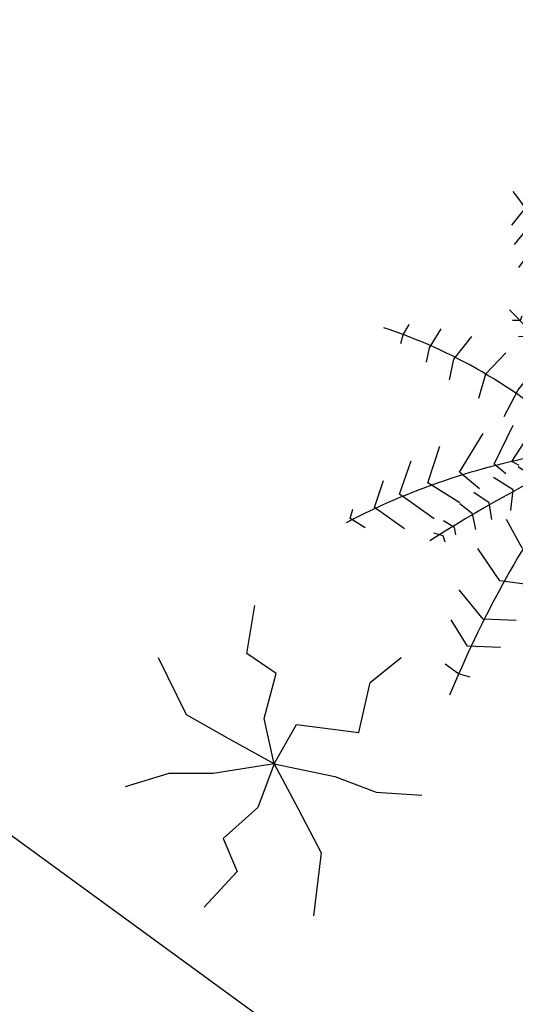
# Model space of a CAD drawing. Extents: x 177414 to 187260, y 1656944 to 1670412.
# Drawn here: x 187135 to 187140, y 1669935 to 1669943 of the extents above; entities that cross this region are included whole.
import ezdxf

# ---------------------------------------------------------------- set-up
doc = ezdxf.new("R2010")
doc.units = 0
doc.header["$LTSCALE"] = 2.54
doc.header["$MEASUREMENT"] = 0
for name, color, linetype in [('ARV', 3, 'CONTINUOUS'), ('ARV2', 62, 'CONTINUOUS'), ('TXT', 5, 'CONTINUOUS')]:
    doc.layers.add(name, color=color, linetype=linetype)

# ---------------------------------------------------------------- blocks, each defined once
blk = doc.blocks.new('ARV')
at = {"layer": 'ARV'}
for points in [[(-5.820766091346741e-11, 0), (-0.0002085545565932989, 0.0007518362253904343), (-4.607671871781349e-05, 0.001517012249678373), (-0.0005612839595414698, 0.001827200874686241), (-0.0004663061699829996, 0.002641079016029835)], [(-5.820766091346741e-11, 0), (-0.0007735511753708124, 0.000373616348952055), (-0.001518095377832651, 0.0007456829771399498), (-0.00203927478287369, 0.001675860956311226)], [(0, 0), (0.0007355326670221984, 0.0007352200336754322), (0.001338241738267243, 0.001173936296254396), (0.001800729136448354, 0.001786357257515192)], [(0, 0), (0.0008521644049324095, 0.0001085656695067883), (0.001679167442489415, 0.0002026157453656197), (0.002623226144351065, -0.0002929768525063992)], [(-5.820766091346741e-11, 0), (-0.0009479718282818794, -0.0004276754334568977), (-0.001666866359300911, -0.0006249593570828438), (-0.002316011639777571, -0.001034306362271309)], [(0, 0), (8.825579425320029e-05, -0.0007569305598735809), (-0.0008407737477682531, -0.001264909282326698), (-0.0004979438963346183, -0.00205252505838871), (-0.0006733274203725159, -0.002700065262615681)], [(0, 0), (0.0005845716223120689, -0.0005167480558156967), (0.0008653109543956816, -0.001246870961040258), (0.001466333284042776, -0.001226200722157955), (0.001830209395848215, -0.001960376277565956)]]:
    blk.add_lwpolyline(points, dxfattribs=at)
blk = doc.blocks.new('ARV2')
at = {"layer": 'ARV2'}
for p, q in [((-0.0006269633209781134, 0.004333804389017426), (-0.0004387311189377741, 0.004405458907884241)), ((-0.0004387311189377741, 0.004405458907884241), (-0.0001642258242959826, 0.004405458907884241)), ((-0.00074722278339312, 0.003632070469608339), (-0.0002844852867109893, 0.003937903164661694)), ((-0.0002844852867109893, 0.003937903164661694), (0.0001955068284926753, 0.003740152704771016)), ((-0.0006954589278320711, 0.003110473608804898), (-0.0002327214311490522, 0.003416306303857364)), ((-0.0002327214311490522, 0.003416306303857364), (0.0003842618977616397, 0.00325458325568817)), ((0.002275995528267849, 0.003347453917012966), (0.00257455271539353, 0.003366668536598172)), ((0.00257455271539353, 0.003366668536598172), (0.002628930907094151, 0.003214552798220249)), ((0.00173273647849026, 0.002967564875644757), (0.002348151205715965, 0.002977172185436916)), ((0.002348151205715965, 0.002977172185436916), (0.002492985427842598, 0.00252122527488019)), ((-0.000644217939498759, 0.002427153699831375), (-7.847559892137923e-05, 0.002732986394884729)), ((-7.847559892137923e-05, 0.002732986394884729), (0.0005401753965488254, 0.002513741951889581)), ((0.001044643206586038, 0.002748998577871364), (0.001135622104238898, 0.002682548018475006)), ((0.001135622104238898, 0.002682548018475006), (0.001289345069239722, 0.002739791572653583)), ((0.0009724875291370338, 0.002540039589890131), (0.001062943559563045, 0.002454774715483832)), ((0.001424767681262651, 0.002540039589890131), (0.002140050049016295, 0.00254964689968229)), ((0.002140050049016295, 0.00254964689968229), (0.002312073366992351, 0.001979613185342788)), ((0.001062943559563045, 0.002454774715483832), (0.001279933459136906, 0.002473589030493772)), ((-0.002636342077760645, 0.002310665068600559), (-0.002812548333559484, 0.002237809636009724)), ((-0.002812548333559484, 0.002237809636009724), (-0.002793725113354739, 0.001874733386776906)), ((-0.00184994976701347, 0.002204984660885922), (-0.002466933095924162, 0.002112514304135504)), ((0.0007549747623354364, 0.002274237352304698), (0.0009541871761618026, 0.002093699989125564)), ((-0.002466933095924162, 0.002112514304135504), (-0.002391117347880112, 0.001472026984652319)), ((-0.001466688088970436, 0.002020043947385086), (-0.002164715838202547, 0.001960798870332847)), ((-0.0005584677141241556, 0.001779861202579336), (-6.17438476284704e-05, 0.002067680191771504)), ((-6.17438476284704e-05, 0.002067680191771504), (0.0004355028860949517, 0.00183390232016023)), ((0.0009541871761618026, 0.002093699989125564), (0.001226078134664021, 0.002084092679333405)), ((0.001234966877538213, 0.002065278364323464), (0.001868681957741813, 0.002112914608709882)), ((0.001868681957741813, 0.002112914608709882), (0.002067371504339555, 0.001495244649983962)), ((-0.002164715838202547, 0.001960798870332847), (-0.002101971770856359, 0.00139276667886612)), ((0.0006373296360600023, 0.001979613185342788), (0.0008365420498863685, 0.001780261507153713)), ((-0.0008941484744298123, 0.001716212775205395), (-0.001711912818850969, 0.001676982926887116)), ((-0.001711912818850969, 0.001676982926887116), (-0.001674266378442368, 0.00130029632211659)), ((0.0004658291853116836, 0.001666174703370937), (0.0006373296360600023, 0.001362343531191246)), ((0.0008365420498863685, 0.001780261507153713), (0.001144510847113089, 0.001789868816945872)), ((0.001108433008388587, 0.001685389322955255), (0.001542412807538085, 0.001656967698153156)), ((0.001542412807538085, 0.001656967698153156), (0.001606202609340635, 0.0008967893108423608)), ((-0.00256732360367895, 0.001386361805671643), (-0.002504579536332763, 0.001181806168012112)), ((-0.002114520584326485, 0.001386361805671643), (-0.002083148550653391, 0.001056110531563514)), ((-0.001799754513135632, 0.001346731652778987), (-0.001787205699667282, 0.000944025250653513)), ((-0.001309305053375454, 0.001359941703743206), (-0.001284207426436978, 0.001168596117047893)), ((-0.0004664430820167098, 0.001307101499885444), (-0.001309305053375454, 0.001359941703743206)), ((-0.0002844852867109893, 0.001294291753495602), (-9.979992067421506e-06, 0.001456014801665684)), ((-9.979992067421506e-06, 0.001456014801665684), (0.0002640024353457449, 0.001312305459356788)), ((0.0006373296360600023, 0.001362343531191246), (0.001026865720837655, 0.001390765155993345)), ((-0.002504579536332763, 0.001181806168012112), (-0.002554774790209713, 0.001128965964154349)), ((-0.001378323527457148, 0.001201421092170807), (-0.001353225900517785, 0.0007658897149224186)), ((0.0002938058673365163, 0.001238649417616311), (0.0005019070240370738, 0.000992061799615196)), ((0.0008998089844611812, 0.00121983510260637), (0.001153399589987281, 0.00120102078759643)), ((0.001153399589987281, 0.00120102078759643), (0.001279933459136906, 0.0004884786446720524)), ((-0.002083148550653391, 0.001056110531563514), (-0.002208636685346654, 0.0009572353016186197)), ((-0.001044734236063327, 0.001036495607403931), (-0.000988264575449982, 0.0005941590523866891)), ((-0.000849704760059744, 0.001010075505475494), (-0.0008627764407567184, 0.0009704453525828383)), ((-8.893294347878111e-05, 0.0008647649448682015), (-0.000849704760059744, 0.001010075505475494)), ((-3.194041563947536e-05, 0.001076125760297475), (-0.0001705002310306014, 0.0009900602767415334)), ((0.000150540246893982, 0.0009636401748130963), (-3.194041563947536e-05, 0.001076125760297475)), ((0.0001939382268085765, 0.001001268804832978), (0.0002755055143595087, 0.0006878303228611271)), ((0.0005019070240370738, 0.000992061799615196), (0.0008004642111618665, 0.001001268804832978)), ((-0.001787205699667282, 0.000944025250653513), (-0.001950863141995995, 0.000792309816851744)), ((-0.0007555886590404626, 0.0009043950977608572), (-0.0006991189984271173, 0.0004552533649738733)), ((0.0008004642111618665, 0.000972847180030878), (0.00093640969041342, 0.000992061799615196)), ((0.00093640969041342, 0.000992061799615196), (0.0009724875291370338, 0.0003459702160862888)), ((-0.001353225900517785, 0.0007658897149224186), (-0.001636097070806919, 0.0006205791543151262)), ((-0.0003843529272380408, 0.0006998394601013258), (6.217568538069429e-05, 0.0006137739765453842)), ((7.629310053314242e-05, 0.0007638881920496443), (0.000166749130959154, 0.0005361148890584699)), ((0.0002755055143595087, 0.0006878303228611271), (0.0006373296360600023, 0.000707044942445445)), ((0.000664518731910313, 0.0006974376326532861), (0.0006373296360600023, 0.0002795196566899305)), ((-0.000988264575449982, 0.0005941590523866891), (-0.001346951493784054, 0.0004684634159380918)), ((-0.0003278832666255838, 0.0002442928541189771), (-0.0004219993676457534, 0.0006534041294389281)), ((-0.0001830490444989508, 0.0001714374215272541), (-0.0002395187051114078, 0.0005281087975647081)), ((5.706024768237228e-06, 0.0005080935688307475), (9.354771905467629e-05, 0.0003035379311712161)), ((0.000166749130959154, 0.0005361148890584699), (0.0004564175752106436, 0.000526507579266311)), ((0.002592330201141912, 0.0004980859544642113), (0.002737164423267657, 0.0001750401626993137)), ((-0.002007332802609341, 0.0004224283898500714), (-0.00201988161607769, 4.614208965392219e-05)), ((-0.001504334529378148, 0.0004684634159380918), (-0.001560804189990606, 8.577224254657789e-05)), ((-0.00106408032349492, 0.0003499732618336138), (-0.00107662913696327, 9.898229351079646e-05)), ((-0.0006991189984271173, 0.0004552533649738733), (-0.00103218542259409, 0.0003367632108693952)), ((9.354771905467629e-05, 0.0003035379311712161), (0.0004836066710600662, 0.0004224283898500714)), ((0.0014885574830652, 0.0004600570198699527), (0.001560713160513316, -4.352613507407899e-05)), ((0.00201351617986667, 0.0004600570198699527), (0.002158350401991527, 6.095335891653786e-05)), ((0.00308121105921888, 0.0004884786446720524), (0.003181078699745044, 0.0002603050371056126)), ((0.003615058498894541, 0.0004884786446720524), (0.003669436690595163, 0.0003459702160862888)), ((0.003669436690595163, 0.0003459702160862888), (0.003687737043570394, 0.0001466185378981022)), ((-0.002944833742215103, 0.0001978575234565794), (-0.002926010522011246, -0.000112378521918477)), ((-0.002542225976740475, 0.0003167479821354346), (-0.002561049196944332, -5.313344486623794e-05)), ((-0.0008120583196520315, 0.0002242776253850165), (-0.0007869606927135564, 7.256219158235933e-05)), ((-0.0006107544369129414, 0.0001650325483327775), (-0.0003278832666255838, 0.0002442928541189771)), ((-0.0004727174887513286, 7.896706477772408e-05), (-0.0001830490444989508, 0.0001714374215272541)), ((0.0007460860194603569, 0.0003175485912850773), (0.0007549747623354364, -4.352613507407899e-05)), ((0.001008565367861536, 0.0003271559010772362), (0.001054054816688854, -5.497200479820386e-06)), ((0.002737164423267657, 0.0001750401626993137), (0.002719386937518387, -0.000309328372659512)), ((0.003181078699745044, 0.0002603050371056126), (0.003208267795596242, -0.0001099766944704372)), ((-0.003359990321160744, 6.51193676126649e-06), (-0.003334892694222269, -0.0001784287767395698)), ((-0.00201988161607769, 4.614208965392219e-05), (-0.001906942294852776, -0.000336949388311969)), ((-0.001560804189990606, 8.577224254657789e-05), (-0.001453616408272573, -0.0002841091844542065)), ((-0.00107662913696327, 9.898229351079646e-05), (-0.001082903543697888, -0.0002312689805973323)), ((-0.0007869606927135564, 7.256219158235933e-05), (-0.0008120583196520315, -0.0001452034970413907)), ((0.002158350401991527, 6.095335891653786e-05), (0.002094560600189865, -0.0004234151764422878)), ((-0.002926010522011246, -0.000112378521918477), (-0.002806273926824865, -0.0003169341595780084)), ((-0.002561049196944332, -5.313344486623794e-05), (-0.002403666161350237, -0.0003697743634357709)), ((-0.0007116678118963549, -7.274836902493309e-05), (-0.0005856568099753545, -0.0003237393373477504)), ((0.0005907944527772102, -0.0001319934460771721), (0.0002697539748526268, -0.0001784287767395698)), ((0.0007549747623354364, -4.352613507407899e-05), (0.0007371972765870538, -0.0002048488786688951)), ((0.001054054816688854, -5.497200479820386e-06), (0.001044643206586038, -0.0002712994380652534)), ((0.001560713160513316, -4.352613507407899e-05), (0.001542412807538085, -0.0003949935516401881)), ((-0.003334892694222269, -0.0001784287767395698), (-0.003272148626875193, -0.000270899133489988)), ((-0.0007812091532057863, -0.0005042767005268844), (-0.00103845982932782, -0.0001808306041876095)), ((-0.000629577657118574, -0.0003829844143999894), (-0.000336772009499775, -0.0002901137530743059)), ((-0.0005255270787687394, -0.0002981198445680677), (-0.0002944197640406543, -0.0002252644119772329)), ((-0.000336772009499775, -0.0002901137530743059), (-0.0002829166850268905, -0.0005691260416248456)), ((-0.0002944197640406543, -0.0002252644119772329), (-0.0002405644395677697, -0.0004438307097506256)), ((0.0002697539748526268, -0.0003433542615064455), (0.0002509307546487705, -0.0002973192354193133)), ((0.0002697539748526268, -0.0001784287767395698), (0.0003136748219958463, -0.0003897895921688432)), ((0.0005453050039516683, -0.0003225384236237305), (0.000803078547301439, -0.0001808306041876095)), ((-0.001003950592287417, -0.0007380545721381582), (-0.001209960280076139, -0.0003965947699385852)), ((-0.0008334958759954603, -0.0006820119316836015), (-0.0003942874045677058, -0.0004598428927372611)), ((-0.0003942874045677058, -0.0004598428927372611), (-0.0003331119389038406, -0.0007672768060890123)), ((3.707805844221923e-05, -0.000336949388311969), (0.0002697539748526268, -0.0003433542615064455)), ((0.0001249197527268819, -0.0005018748730788447), (0.0003832161633061659, -0.00049546999988348)), ((0.0003832161633061659, -0.00049546999988348), (0.000402039383509134, -0.0004294197450623871)), ((0.0005531480123694976, -0.0003385506066103661), (0.0005683111619783077, -0.0006015507121733821)), ((0.0009186322046650375, -0.0005166861423414604), (0.001204117711092856, -0.0003629691856660289)), ((0.001524635321789702, -0.0004614441110365464), (0.001279933459136906, -0.0006135598494135808)), ((-0.001329696875263409, -0.00098984614960973), (-0.001501197326011727, -0.0005583178181077786)), ((-0.0001443568696357644, -0.0005731290873712824), (-0.0002865767556219367, -0.000540704416822746)), ((0.0001060965325230256, -0.0005002736547804476), (-0.0001443568696357644, -0.0005731290873712824)), ((0.0005719712325733539, -0.0006864152820044156), (0.0005991603284236646, -0.0006095568036671439)), ((0.0009688274585428758, -0.0008641505131611327), (0.0009186322046650375, -0.0005166861423414604)), ((0.001279933459136906, -0.0006135598494135808), (0.001298233812113914, -0.0009934488907817896)), ((0.00177822592731669, -0.0006419814742156804), (0.001560713160513316, -0.0008033042178104965)), ((-0.000849704760059744, -0.0007380545721381582), (-0.001003950592287417, -0.0007380545721381582)), ((-0.0009103573584949842, -0.0009205934581909547), (-0.0005098410619321925, -0.0006944213734981775)), ((-0.0005098410619321925, -0.0006944213734981775), (-0.0004329795794308922, -0.001033879652824088)), ((0.0001871409528462209, -0.0007428582270342377), (0.0005719712325733539, -0.0006864152820044156)), ((0.0008109215557201566, -0.0009450120372457294), (0.0008532738011792773, -0.0007993011720631715)), ((0.001560713160513316, -0.0008033042178104965), (0.001606202609340635, -0.001059899450178148)), ((0.002085671857315674, -0.0007748825930083969), (0.001877570700615117, -0.0009173910215932723)), ((-0.000952709603954105, -0.001097928384772406), (-0.001329696875263409, -0.00098984614960973)), ((-0.0009338863837502487, -0.001082316506360148), (-0.0005715393948220182, -0.0009370059457528557)), ((-0.0005715393948220182, -0.0009370059457528557), (-0.0005176840703491337, -0.001203608792487043)), ((0.0003372038472511107, -0.001045888790064287), (0.0008109215557201566, -0.0009450120372457294)), ((0.001103727203338067, -0.001195602700993281), (0.001153922457215018, -0.0009570211744868162)), ((0.001877570700615117, -0.0009173910215932723), (0.001923060149441547, -0.001107135389990188)), ((0.002329850852739845, -0.000936205336603213), (0.002221617336566339, -0.00101226320579173)), ((-0.00184367536027974, -0.001637538951437034), (-0.002049685048067573, -0.001079914678912108)), ((-0.0001752060360811214, -0.00123603346303558), (-0.000460168675282091, -0.001130753359896208)), ((0.0003335437766560645, -0.001058298231879751), (-0.0001752060360811214, -0.00123603346303558)), ((0.001446728104834705, -0.00151144301041406), (0.001532478330207532, -0.001115942090632704)), ((0.001789206139102717, -0.00178124829374593), (0.00189221098299619, -0.001133955796493891)), ((0.002221617336566339, -0.00101226320579173), (0.00223939482231561, -0.001088321074980247)), ((-0.0009145402963177673, -0.001328904124361263), (-0.0006525838151461016, -0.001175187167684943)), ((-0.0006525838151461016, -0.001175187167684943), (-0.0006332377277136203, -0.001357325749163363)), ((0.0005338019249379045, -0.001369334886403561), (0.001103727203338067, -0.001195602700993281)), ((0.002148938791890487, -0.002051053577077799), (0.002217957265972181, -0.001295678844663084)), ((-0.0008873512004674566, -0.001515045751586119), (-0.000752451455672265, -0.001454199456234595)), ((-0.000752451455672265, -0.001454199456234595), (-0.0007409483766585012, -0.001502636309770655)), ((0.002423444086533166, -0.002266817742828775), (0.002474685074866478, -0.001457401892832277)), ((-0.001192705661555493, -0.001745220882024445), (-0.00184367536027974, -0.001637538951437034)), ((0.0006927535622160974, -0.001655552657297332), (0.001446728104834705, -0.00151144301041406)), ((-0.00228968110566985, -0.002302845154549371), (-0.002563663533083016, -0.00178124829374593)), ((-0.0006954589278320711, -0.001709193470303849), (-2.723461058895538e-05, -0.002015026165357203)), ((-2.723461058895538e-05, -0.002015026165357203), (0.0004355028860949517, -0.001691580069017928)), ((0.001138236440377582, -0.002015026165357203), (0.001789206139102717, -0.00178124829374593)), ((0.00276592212080029, -0.002446954801433532), (0.00276592212080029, -0.001709193470303849)), ((0.003023172796922324, -0.002464568202719453), (0.003057682033963616, -0.001978998753635719)), ((0.001446728104834705, -0.002266817742828775), (0.002148938791890487, -0.002051053577077799)), ((-0.001627118805709316, -0.002377218656049007), (-0.00228968110566985, -0.002302845154549371)), ((6.751759223710962e-06, -0.002608677849602725), (0.0005039984929471331, -0.002212776625246993)), ((0.001874956364476432, -0.002518609320300347), (0.002423444086533166, -0.002266817742828775)), ((0.003263168854523713, -0.002608677849602725), (0.003280423473045246, -0.002212776625246993)), ((-0.002563663533083016, -0.002788414603632217), (-0.002854900579018604, -0.002356886272131153)), ((-0.0006614725580202929, -0.00239291368385175), (6.751759223710962e-06, -0.002608677849602725)), ((0.002320439242638805, -0.002644705261323321), (0.00276592212080029, -0.002446954801433532)), ((0.002628930907094151, -0.002680732673044806), (0.003023172796922324, -0.002464568202719453)), ((0.003057682033963616, -0.002734373486051322), (0.003263168854523713, -0.002608677849602725)), ((-0.002066416799359594, -0.002914510544656079), (-0.002563663533083016, -0.002788414603632217)), ((5.851561478564804e-05, -0.003202329533848247), (0.0005039984929471331, -0.002896496838795781)), ((-0.002854900579018604, -0.003255970346854764), (-0.003026401029766035, -0.002986165063522894)), ((-0.0004042218818973708, -0.003094247298685571), (5.851561478564804e-05, -0.003202329533848247)), ((-0.002854900579018604, -0.003237956640994466), (-0.002614904521416328, -0.003346038876157142)), ((0.0002985116723870362, -0.003939690560403553), (0.0005039984929471331, -0.003669885277070795)), ((-0.0001129848359626706, -0.003903663148682068), (0.0002985116723870362, -0.003939690560403553))]:
    blk.add_line(p, q, dxfattribs=at)
for centre, radius, start, end in [((-0.01807820778719993, 0.0004684526058581495), 0.01807123531005743, 0.7389922809091587, 13.8109008997826), ((-0.007839960400631618, 0.008613280779184218), 0.01162508362996147, 315.9635807662566, 333.7317551850416), ((-0.02056003396905925, 0.01141098337468616), 0.02343402803717988, 331.6939337898904, 338.6524470194983), ((-0.005684211499498382, -0.004806236589922297), 0.007588892416548048, 47.47367001300865, 69.29544557987629), ((-0.007535336133172699, -0.01270420441056974), 0.01481792396515233, 59.83812392708739, 71.84835750987037), ((0.001304009509463633, 0.008861018061309234), 0.008840312554358135, 264.2297022804126, 287.7669410756809), ((-0.0003817739033786793, -0.02189878730958672), 0.02196448173793867, 90.2412650789443, 98.583291781069), ((0.007222916275972047, -0.004209648769063823), 0.00847218210367531, 151.3416357422797, 162.1709470774848), ((0.003095104279153382, 0.003529661478628543), 0.004617117760701865, 232.3503826017559, 262.2028206272846), ((0.006561225152001526, -0.008115523500015098), 0.01062042902590475, 132.068497423962, 155.6843218775318), ((0.01236508937752401, -0.0009212928658312025), 0.01246699327324279, 177.5116001898383, 196.1981190943995), ((0.005191401911313065, 0.002956093307345031), 0.005866310269842236, 215.1708699345714, 254.1495934358198)]:
    blk.add_arc(centre, radius, start, end, dxfattribs=at)

msp = doc.modelspace()

# ---------------------------------------------------------------- linework, layer by layer
at = {"layer": 'TXT'}
msp.add_line((187050.2505328301, 1669998.371443423), (187147.4964917899, 1669927.523505481), dxfattribs=at)

# ---------------------------------------------------------------- block references
at = {"layer": 'ARV', "xscale": 500, "yscale": 500, "zscale": 500, "rotation": 143.9250235217667}
msp.add_blockref('ARV', (187137.5530330702, 1669936.97786507, -1153.515441030697), dxfattribs=at)
at = {"layer": 'ARV2', "xscale": 500, "yscale": 500, "zscale": 500, "rotation": 143.9250235217667}
msp.add_blockref('ARV2', (187140.22224744, 1669939.642915467, -1153.515441030697), dxfattribs=at)

doc.saveas('drawing.dxf')
